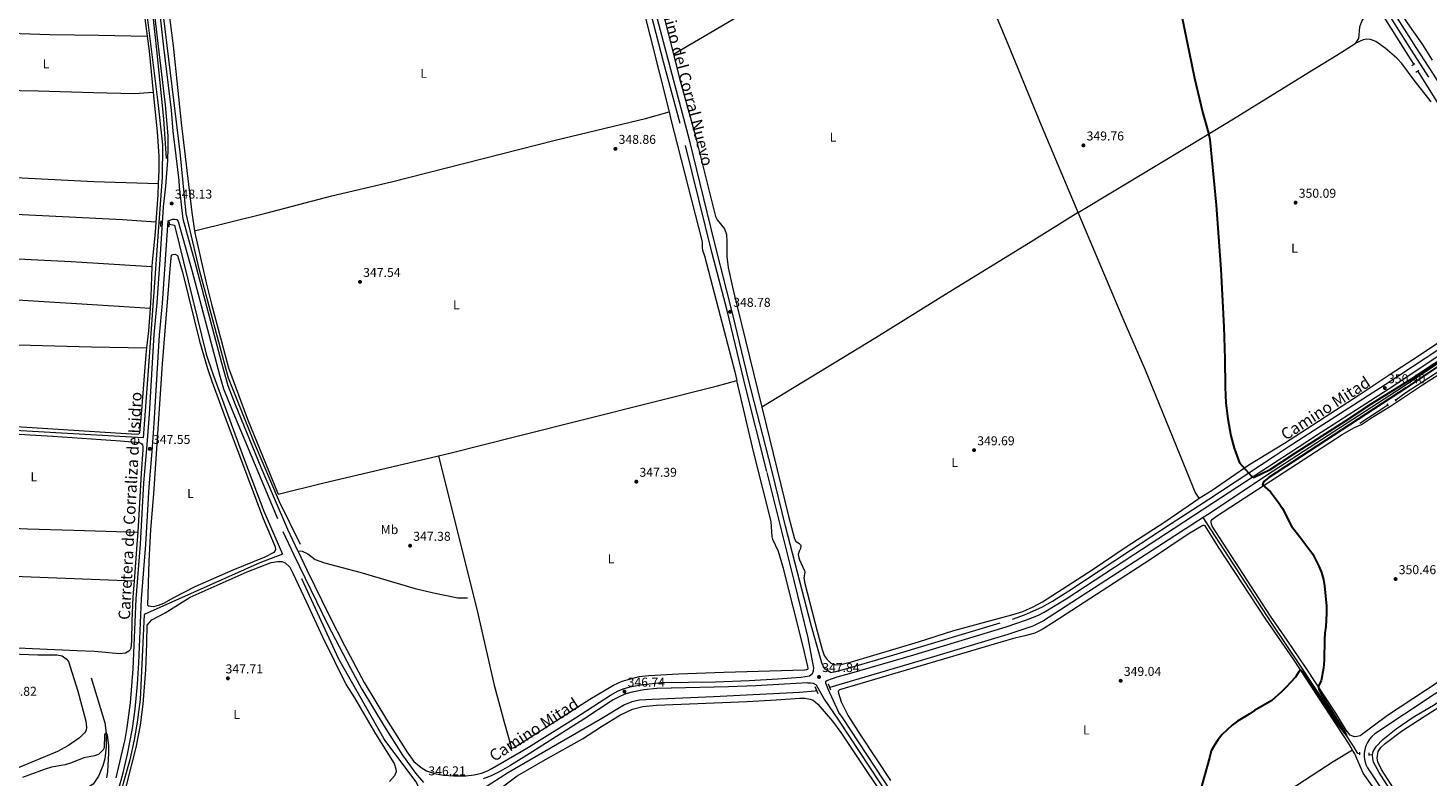
# Model space of a CAD drawing. Units: metres. Extents: x 614918 to 621860, y 4687738 to 4692480.
# Drawn here: x 619376 to 620467, y 4688679 to 4689263 of the extents above; entities that cross this region are included whole.
import ezdxf
from ezdxf.enums import TextEntityAlignment as Align

# ---------------------------------------------------------------- set-up
doc = ezdxf.new("R2010")
doc.units = ezdxf.units.M
doc.header["$MEASUREMENT"] = 0
doc.linetypes.add('DGN Style 2', pattern=[86.5739, 51.94434, -34.62956])
doc.linetypes.add('DGN Style 3', pattern=[121.20345999999999, 86.5739, -34.62956])
for name, color, linetype, lineweight in [('Nivel 11', 7, 'Continuous', 0), ('Nivel 13', 7, 'Continuous', 0), ('Nivel 21', 7, 'Continuous', 0), ('Nivel 36', 7, 'Continuous', 0), ('Nivel 37', 7, 'Continuous', 0), ('Nivel 4', 7, 'Continuous', 0), ('Nivel 41', 7, 'Continuous', 0), ('Nivel 44', 7, 'Continuous', 0), ('Nivel 5', 7, 'Continuous', 0), ('Nivel 7', 7, 'Continuous', 0)]:
    doc.layers.add(name, color=color, linetype=linetype, lineweight=lineweight)
doc.styles.add('Style-Arial', font='txt')
doc.styles.add('Style-Arial Narrow', font='txt')
doc.styles.add('Style-Helvetica-Narrow-Oblique', font='txt')

# ---------------------------------------------------------------- blocks, each defined once
blk = doc.blocks.new('5PATER')
at = {"layer": 'Nivel 7', "linetype": 'Continuous', "lineweight": 0}
h = blk.add_hatch(color=51, dxfattribs=at)
edge = h.paths.add_edge_path()
edge.add_ellipse((0.01462653279304504, -0.02521795034408569), major_axis=(-10.95721237942168, -11.10700355961716), ratio=0.9994222409660317, start_angle=0, end_angle=360)

msp = doc.modelspace()

# ---------------------------------------------------------------- linework, layer by layer
at = {"layer": 'Nivel 11', "color": 142, "linetype": 'DGN Style 3', "lineweight": 13}
msp.add_polyline3d([(619425.3399999999, 4688756.300000001, 345.49), (619435.8399999999, 4688721.440000001, 345.33), (619437.0300000012, 4688713.219999999, 345), (619437.0300000012, 4688702.530000001, 344.84), (619435.9699999988, 4688693.23, 344.51), (619434.3599999994, 4688687.91, 344.34), (619431.0300000012, 4688679.739999998, 344.34), (619426.6799999997, 4688673.620000001, 344.51), (619413.5799999982, 4688665.059999999, 344.51), (619380.2300000004, 4688650.379999999, 344.02), (619351.9800000004, 4688632.039999999, 344.02), (619329.75, 4688613, 344.02), (619303.2300000004, 4688591.280000001, 343.36), (619285.4499999993, 4688573.969999999, 343.03), (619270.1799999997, 4688551.460000001, 341.88)], dxfattribs=at)
at = {"layer": 'Nivel 13', "color": 4, "linetype": 'Continuous', "lineweight": 0, "extrusion": (-0.1259309883978974, -0.07851145759427534, 0.9889273669929207), "elevation": -445946.1405574129, "flags": 128}
msp.add_lwpolyline([(-3651156.763839297, 2974111.538825829), (-3650990.697643187, 2974112.077908128), (-3650982.154054947, 2974112.077908128)], dxfattribs=at)
at = {"layer": 'Nivel 13', "color": 4, "linetype": 'Continuous', "lineweight": 0, "extrusion": (-0.004254873042867245, -0.005459711676404983, 0.9999760435149432), "elevation": -27889.00018146082, "flags": 128}
msp.add_lwpolyline([(619479.6842515394, 4689078.631706242), (619477.8049493469, 4689109.402164854), (619472.1761491448, 4689163.062969986), (619468.4269489758, 4689199.133502237)], dxfattribs=at)
at = {"layer": 'Nivel 13', "color": 4, "linetype": 'Continuous', "lineweight": 0, "extrusion": (-0.0004254129163761561, 0.0006810647568863623, 0.9999996775872719), "elevation": 3280.647501319968, "flags": 128}
msp.add_lwpolyline([(620458.66314606, 4689227.993214063), (620557.6232009158, 4689069.563177321)], dxfattribs=at)
at = {"layer": 'Nivel 13', "color": 4, "linetype": 'Continuous', "lineweight": 0, "elevation": 347.93, "flags": 128}
msp.add_lwpolyline([(619477.9299999997, 4689111.129999999), (619479.4800000004, 4689110.859999999)], dxfattribs=at)
at = {"layer": 'Nivel 13', "color": 4, "linetype": 'Continuous', "lineweight": 0, "extrusion": (-0.05789856240912852, 0.08191727218958442, 0.9949559372092686), "elevation": 348533.2404594086, "flags": 128}
msp.add_lwpolyline([(-3213190.589355417, -3453447.607070716), (-3213186.982623685, -3453447.512712589), (-3213112.672719277, -3453450.79708834), (-3213046.599921666, -3453452.738165241), (-3212931.192435246, -3453457.206063073), (-3212870.76768823, -3453459.009179309), (-3212866.815582842, -3453459.1708846)], dxfattribs=at)
at = {"layer": 'Nivel 13', "color": 4, "linetype": 'Continuous', "lineweight": 0, "extrusion": (0.002585999789631552, -0.0062404575343032, 0.9999771843871492), "elevation": -27306.66409363792, "flags": 128}
msp.add_lwpolyline([(620557.8088220768, 4688970.056844089), (620531.908986263, 4688954.516541492), (620446.439634107, 4688899.235364906), (620438.6496601552, 4688893.435352128)], dxfattribs=at)
at = {"layer": 'Nivel 13', "color": 4, "linetype": 'Continuous', "lineweight": 0, "extrusion": (0.06935811106835521, -0.1140555604235176, 0.9910503425989556), "elevation": -491423.6464948741, "flags": 128}
msp.add_lwpolyline([(2966410.494995296, 3651065.541803615), (2966408.762829021, 3651065.541803615), (2966384.482365515, 3651064.792676229)], dxfattribs=at)
at = {"layer": 'Nivel 13', "color": 4, "linetype": 'Continuous', "lineweight": 0, "extrusion": (0.00730495501807688, -0.0005908419499915123, 0.9999731439083622), "elevation": 2112.197620205799, "flags": 128}
msp.add_lwpolyline([(620401.6369948611, 4688698.666373808), (620404.3570683859, 4688698.446373772)], dxfattribs=at)
at = {"layer": 'Nivel 13', "color": 4, "linetype": 'Continuous', "lineweight": 0}
for points in [[(619588.25, 4688860.140000001, 347.49), (619571.9299999997, 4688893.350000001, 347.47), (619552.4100000001, 4688939.129999999, 347.5), (619532.1499999985, 4688989.780000001, 347.56), (619509.6400000006, 4689073.84, 347.9), (619499.129999999, 4689118.120000001, 348.08), (619494.629999999, 4689165.780000001, 348.32), (619476.9899999984, 4689311, 348.92), (619469.8599999994, 4689374.41, 348.9), (619452.2300000004, 4689533.890000001, 348.95), (619445.1000000015, 4689592.43, 348.84), (619437.9699999988, 4689667.100000001, 348.68), (619437.2199999988, 4689688.489999998, 348.63), (619437.6000000015, 4689757.91, 348.72), (619438.3500000015, 4689812.699999999, 349), (619439.8500000015, 4689894.879999999, 349.34), (619444.7300000004, 4690000.32, 349.31)], [(619467.9499999993, 4689279.199999999, 348.42), (619477.1099999994, 4689204.640000001, 348.42), (619480.7899999991, 4689171.440000001, 348.16), (619480.4299999997, 4689146.289999999, 348.03), (619477.9299999997, 4689111.129999999, 347.93)], [(619477.9299999997, 4689111.129999999, 347.93), (619469.7300000004, 4688995.699999999, 347.63), (619465.629999999, 4688943.260000002, 347.37), (619329.4299999997, 4688951.219999999, 347.37), (619260.0799999982, 4688858.82, 347.24), (619203.7199999988, 4688783.68, 346.32)], [(619486.0899999999, 4689109.719999999, 347.93), (619490.0700000003, 4689109.039999999, 347.93), (619514.8000000007, 4689008.539999999, 347.6), (619520.129999999, 4688993.120000001, 347.6), (619544.7800000012, 4688925.98, 347.44), (619559.7899999991, 4688886.129999999, 347.6), (619574.3200000003, 4688852.609999999, 346.94)], [(620291.4899999984, 4688881.23, 348.63), (620167.0199999996, 4688800.710000001, 347.83), (620158.75, 4688796.489999998, 347.83), (620139.2399999984, 4688790.219999999, 347.83), (620073.5899999999, 4688770.379999999, 347.67), (620000.5899999999, 4688748.760000002, 346.69)], [(620413.5799999982, 4688697.190000001, 350.38), (620412.0899999999, 4688697.309999999, 350.39), (620408.620000001, 4688703.149999999, 350.12), (620386.4600000009, 4688736.760000002, 349.64), (620367.870000001, 4688765.010000002, 349.54), (620344.4100000001, 4688799.780000001, 349.33), (620291.4899999984, 4688881.23, 348.63)], [(620423.4699999988, 4688696.379999999, 350.32), (620423.9600000009, 4688698.899999999, 350.29), (620426.2600000016, 4688702.800000001, 350.29), (620431.4200000018, 4688708.25, 350.29), (620441.7800000012, 4688716.620000001, 350.29), (620455.1400000006, 4688725.68, 350.29), (620472.120000001, 4688735.879999999, 350.29), (620508.0899999999, 4688760.920000002, 350.22), (620532.2100000009, 4688776.539999999, 350.22), (620584.5199999996, 4688811.93, 350.22), (620612.6799999997, 4688829.710000001, 350.22), (620679.0199999996, 4688875.07, 350.22)], [(620657.1799999997, 4688866.550000001, 351.47), (620425.1700000018, 4688712.670000002, 352.26), (620422.9200000018, 4688710.760000002, 352.25), (620420.9699999988, 4688708.539999999, 352.25), (620419.370000001, 4688706.059999999, 352.25), (620418.1400000006, 4688703.379999999, 352.25), (620417.3200000003, 4688700.539999999, 352.25), (620416.9200000018, 4688697.620000001, 352.26), (620416.9400000013, 4688694.670000002, 352.26), (620417.3999999985, 4688691.75, 352.27), (620418.2699999996, 4688688.93, 352.27), (620419.5500000007, 4688686.27, 352.28), (620556.5599999987, 4688479.370000001, 353.08)], [(619574.3200000003, 4688852.609999999, 346.94), (619556.5399999991, 4688845.989999998, 346.78), (619466.5300000012, 4688805.690000001, 346.29), (619463.3999999985, 4688739.5, 346.29), (619461.2100000009, 4688721.879999999, 346.29), (619458.75, 4688708.07, 346.29), (619455.370000001, 4688692.43, 346.29), (619450.5500000007, 4688675.129999999, 345.8), (619439.5100000016, 4688632.030000001, 345.47), (619430.0899999999, 4688588.830000002, 344.32), (619425.3599999994, 4688564.080000002, 342.78)], [(619589.0899999999, 4688833.780000001, 347.53), (619617.9899999984, 4688771.260000002, 346.86), (619654, 4688707.48, 345.55), (619678.7600000016, 4688674.460000001, 345.22), (619682.629999999, 4688665.41, 345)], [(619990.379999999, 4688746.350000001, 346.69), (619989.1099999994, 4688746.050000001, 346.69), (619976.9400000013, 4688745.059999999, 346.52), (619909.9899999984, 4688741.510000002, 346.2), (619862.3299999982, 4688739.550000001, 346.03), (619852.4200000018, 4688738.859999999, 346.03), (619846.370000001, 4688737.77, 345.87), (619840.6600000001, 4688735.300000001, 345.87), (619821.7399999984, 4688723.780000001, 345.7), (619750.3599999994, 4688682.739999998, 344.89), (619724.3900000006, 4688666.059999999, 344.89)], [(620530.6900000013, 4688526.800000001, 351.51), (620528.5100000016, 4688528.960000001, 351.51), (620479.870000001, 4688604.300000001, 351.27), (620439.8999999985, 4688664.68, 350.75), (620428.5100000016, 4688682.66, 350.58), (620424.25, 4688690.789999999, 350.55), (620423.5599999987, 4688693.239999998, 350.55), (620423.4699999988, 4688696.379999999, 350.32)]]:
    msp.add_polyline3d(points, dxfattribs=at)
at = {"layer": 'Nivel 21', "color": 1, "linetype": 'DGN Style 2', "lineweight": 0, "flags": 128}
for points, elevation in [([(620456.3099999987, 4689234.59), (620454.129999999, 4689233.210000001)], 351.28), ([(619479.629999999, 4689112.379999999), (619479.1999999993, 4689107.969999999)], 348.19), ([(620435.7600000016, 4688968.199999999), (620434.7199999988, 4688969.68)], 350.19), ([(619991.4699999988, 4688743.800000001), (619989.1099999994, 4688749.300000001)], 347.97), ([(619999.4899999984, 4688751.82), (620001.25, 4688746.91)], 347.97), ([(620420.7399999984, 4688695.899999999), (620420.7600000016, 4688697.830000002)], 351.56)]:
    msp.add_lwpolyline(points, dxfattribs=dict(at, elevation=elevation))
at = {"layer": 'Nivel 21', "color": 1, "linetype": 'DGN Style 2', "lineweight": 0, "extrusion": (-0.01913076854795596, -0.01124856348098698, 0.999753711428159), "elevation": -64265.70986601253, "flags": 128}
msp.add_lwpolyline([(-3727768.289386375, 2910917.812285289), (-3727768.289386375, 2910920.515875496)], dxfattribs=at)
at = {"layer": 'Nivel 21', "color": 1, "linetype": 'DGN Style 2', "lineweight": 0, "extrusion": (0.003130331538591624, 0.03942261281413827, 0.9992177233332908), "elevation": 187144.1471656457, "flags": 128}
msp.add_lwpolyline([(-246374.3494297341, -4719721.364543512), (-246374.3494297341, -4719725.410393234)], dxfattribs=at)
at = {"layer": 'Nivel 21', "color": 1, "linetype": 'DGN Style 2', "lineweight": 0, "extrusion": (0.0150084733065727, -0.02049544204230896, 0.9996772892211248), "elevation": -86440.55938833249, "flags": 128}
msp.add_lwpolyline([(3270882.267507501, 3415444.928763648), (3270882.267507501, 3415446.503374713)], dxfattribs=at)
at = {"layer": 'Nivel 21', "color": 1, "linetype": 'DGN Style 2', "lineweight": 0, "extrusion": (0.0009170106420115169, 0.03026135118638006, 0.9995415997925534), "elevation": 142806.6088027479, "flags": 128}
msp.add_lwpolyline([(-478112.3765255325, -4703169.202043597), (-478112.3765255325, -4703171.514163833)], dxfattribs=at)
at = {"layer": 'Nivel 21', "color": 7, "linetype": 'Continuous', "lineweight": 0}
for points in [[(620338.9200000018, 4689437.239999998, 350.92), (620349.9699999988, 4689419.050000001, 350.94), (620361.8500000015, 4689399.52, 350.96), (620368.9899999984, 4689387.710000001, 351.27), (620382.5500000007, 4689366.710000001, 351.04), (620393.7600000016, 4689348.580000002, 350.84), (620426.3099999987, 4689296.27, 351.06), (620457.0199999996, 4689247.5, 351.37), (620470.6799999997, 4689226.559999999, 351.34), (620500.1000000015, 4689179.91, 351.09), (620521.6600000001, 4689146.489999998, 351.13), (620544.3099999987, 4689109.98, 351.04), (620558.9899999984, 4689087.600000001, 351.45), (620562.0599999987, 4689083.710000001, 351.46), (620563.1999999993, 4689082.580000002, 351.45), (620565.7600000016, 4689081.32, 351.43)], [(619586.3000000007, 4688855.300000001, 347.48), (619578.4299999997, 4688871.98, 347.38), (619557.7899999991, 4688920.289999999, 347.52), (619537.7300000004, 4688968.969999999, 347.64), (619532, 4688983.800000001, 347.64), (619527.0100000016, 4689001.460000001, 347.67), (619506.2199999988, 4689079.82, 348.19), (619496.870000001, 4689113.550000001, 348.16), (619494.129999999, 4689138.73, 348.21), (619493.7100000009, 4689143.710000001, 348.48), (619489.0599999987, 4689182.18, 348.48), (619487.7199999988, 4689198.600000001, 348.6), (619481.8599999994, 4689247.77, 348.86), (619473.0599999987, 4689327.73, 348.99)], [(620001.2600000016, 4688760.539999999, 348.06), (619997.0799999982, 4688763.100000001, 348.1), (619995.4499999993, 4688765.34, 348.1), (619994.3500000015, 4688768.170000002, 348.26), (619986.2399999984, 4688797.5, 348.57), (619966.2399999984, 4688874.489999998, 348.75), (619955.4100000001, 4688918.09, 348.78), (619937.0899999999, 4688989.82, 348.78), (619925.4600000009, 4689038.449999999, 348.78), (619910.4800000004, 4689096.789999999, 349.13), (619891.4800000004, 4689174.5, 349.23), (619866.4600000009, 4689269.52, 349.56)], [(619437.9899999984, 4688638.030000001, 345.88), (619450.1799999997, 4688682.300000001, 346.03), (619453.5, 4688696.920000002, 346.22), (619457.5300000012, 4688717.02, 346.5), (619459.6400000006, 4688731.870000001, 346.6), (619461.4200000018, 4688751.379999999, 346.8), (619462.4200000018, 4688768.059999999, 346.88), (619464.4100000001, 4688817.780000001, 346.89), (619467.7899999991, 4688860.300000001, 346.91), (619470.370000001, 4688905.219999999, 347.39), (619472.7699999996, 4688932.75, 347.54), (619474.2800000012, 4688954.420000002, 347.43), (619478.5500000007, 4689023.379999999, 347.82), (619480.7800000012, 4689048.260000002, 348.07), (619485.1400000006, 4689112.449999999, 348.3)], [(620049, 4688667.100000001, 348.5), (620010.4100000001, 4688725.5, 348.15), (620007.6900000013, 4688729.489999998, 348.15), (619999.2899999991, 4688747.609999999, 348.06), (619997.4400000013, 4688752.260000002, 348.06), (619997.4299999997, 4688752.899999999, 348.06), (619997.6400000006, 4688753.760000002, 348.06), (619998.2199999988, 4688754.41, 348.06), (620002.6400000006, 4688755.780000001, 348.06), (620006.3000000007, 4688757.18, 348.06), (620015.9600000009, 4688759.760000002, 348.29), (620066.1700000018, 4688774.32, 348.61), (620137.9499999993, 4688796.030000001, 349), (620153.9200000018, 4688801.489999998, 349.16), (620163.1799999997, 4688805.280000001, 349.08), (620167.6799999997, 4688807.460000001, 349.04), (620184.879999999, 4688817.809999999, 349.1), (620237.370000001, 4688852.32, 349.55), (620268.8200000003, 4688873.010000002, 349.37), (620298.1799999997, 4688892.050000001, 349.82), (620349.7899999991, 4688925.960000001, 350.11), (620357.8299999982, 4688931.199999999, 350.1), (620379.7899999991, 4688945.489999998, 350.08), (620435.6700000018, 4688981.239999998, 350.4), (620477.4600000009, 4689008.91, 350.42)], [(619586.3000000007, 4688855.300000001, 347.48), (619593.3200000003, 4688840.43, 347.57), (619610.870000001, 4688804.489999998, 347.65), (619622.5500000007, 4688781.620000001, 347.55), (619638, 4688752.629999999, 347.28), (619655.2600000016, 4688723.800000001, 347.23), (619671.2899999991, 4688698.43, 346.72), (619676.5899999999, 4688691.080000002, 346.46)], [(619983.5300000012, 4688752.580000002, 347.82), (619965.3900000006, 4688751.530000001, 347.35), (619943.0500000007, 4688750.210000001, 347.25), (619921.7699999996, 4688749.350000001, 347.22), (619865.8000000007, 4688748.09, 346.82), (619855.8500000015, 4688747.010000002, 346.75), (619846.6099999994, 4688745.25, 346.75), (619841.8099999987, 4688743.84, 346.74), (619837.5899999999, 4688742.190000001, 346.58), (619832, 4688739.16, 346.58), (619809.0799999982, 4688724.260000002, 346.52), (619766.4200000018, 4688697.27, 345.94), (619760.1999999993, 4688693.350000001, 346.02), (619751.4800000004, 4688687.859999999, 346.14), (619744.0599999987, 4688683.600000001, 346.24), (619736.8999999985, 4688680.02, 346.27), (619730.7300000004, 4688677.640000001, 346.27)]]:
    msp.add_polyline3d(points, dxfattribs=at)
at = {"layer": 'Nivel 21', "color": 7, "linetype": 'DGN Style 3', "lineweight": 0}
for points in [[(620467.3200000003, 4689224.399999999, 351.34), (620453.6499999985, 4689245.34, 351.37), (620422.9200000018, 4689294.149999999, 351.06), (620390.3599999994, 4689346.469999999, 350.84), (620379.1700000018, 4689364.580000002, 351.04), (620365.6000000015, 4689385.59, 351.27), (620361.3299999982, 4689392.640000001, 350.97)], [(619444.8500000015, 4688678.489999998, 345.97), (619451.629999999, 4688708.449999999, 346.37), (619453.3999999985, 4688717.690000001, 346.5), (619455.9600000009, 4688736.870000001, 346.63), (619457.9899999984, 4688763.309999999, 346.88), (619460.2199999988, 4688818.030000001, 346.89), (619463.6099999994, 4688860.580000002, 346.91), (619466.379999999, 4688908.149999999, 347.42), (619468.7199999988, 4688934.800000001, 347.55), (619470.5700000003, 4688961.84, 347.41), (619474.370000001, 4689023.699999999, 347.82), (619476.6000000015, 4689048.600000001, 348.07), (619478.879999999, 4689082.109999999, 348.19), (619481.6499999985, 4689122.949999999, 348.33), (619483.5199999996, 4689139.469999999, 348.19), (619484.9699999988, 4689159.449999999, 348.2), (619485.2699999996, 4689169.43, 348.28), (619485.1600000001, 4689178.460000001, 348.45), (619483.0500000007, 4689202.66, 348.63), (619477.3200000003, 4689250.580000002, 348.87), (619473.9200000018, 4689281.57, 348.92)], [(619676.5899999999, 4688691.080000002, 346.46), (619682.2399999984, 4688686.460000001, 346.32), (619686.5100000016, 4688683.879999999, 346.21), (619692.8099999987, 4688681.73, 346.19), (619699.6900000013, 4688680.449999999, 346.19), (619707.8099999987, 4688679.940000001, 346.24), (619717.1600000001, 4688680.050000001, 346.46), (619723.7300000004, 4688680.760000002, 346.33), (619729.3000000007, 4688682.190000001, 346.19), (619733.9899999984, 4688683.98, 346.1), (619737.4699999988, 4688685.690000001, 346.06), (619760.1099999994, 4688698.899999999, 345.96), (619766.0399999991, 4688702.359999999, 345.93), (619802.5399999991, 4688725.219999999, 346.48), (619829.8000000007, 4688742.879999999, 346.58), (619835.7800000012, 4688746.120000001, 346.58), (619840.4299999997, 4688747.93, 346.74), (619846.1499999985, 4688749.580000002, 346.75), (619855.2600000016, 4688751.289999999, 346.75), (619869.6099999994, 4688752.609999999, 346.85), (619911.6700000018, 4688753.34, 347.17), (619937.8599999994, 4688754.280000001, 347.24), (619960.1099999994, 4688755.510000002, 347.28), (619978.0599999987, 4688756.899999999, 347.73), (619984.9299999997, 4688757.93, 347.84), (619987.0700000003, 4688759.629999999, 348.12), (619987.9600000009, 4688761.73, 348.12), (619988.0899999999, 4688764.149999999, 348.12), (619987.5100000016, 4688768.109999999, 348.29), (619983.6600000001, 4688787.489999998, 348.45), (619972.8599999994, 4688832.260000002, 348.82), (619951.7100000009, 4688917.149999999, 348.78), (619934.6099999994, 4688984.039999999, 348.78), (619920.5599999987, 4689042.379999999, 348.78), (619909.0399999991, 4689086.879999999, 349.1), (619884.1000000015, 4689188.09, 349.27), (619871.370000001, 4689235.260000002, 349.43), (619861.5500000007, 4689273.460000001, 349.58)], [(619485.1400000006, 4689112.449999999, 348.3), (619488.7899999991, 4689113.530000001, 348.16), (619490.2399999984, 4689113.580000002, 348.03), (619491.9600000009, 4689113.370000001, 348.03), (619493.0399999991, 4689111.920000002, 348.16), (619503.8099999987, 4689072.870000001, 348.16), (619525.1900000013, 4688992.27, 347.65), (619528.3900000006, 4688981.59, 347.64), (619536.8200000003, 4688960.34, 347.64), (619574.6499999985, 4688870.300000001, 347.38), (619583.1099999994, 4688852.18, 347.51), (619609.7199999988, 4688797.550000001, 347.64), (619627.2300000004, 4688763.879999999, 347.43), (619636.1900000013, 4688747.440000001, 347.25), (619653.4899999984, 4688718.800000001, 347.21), (619667.870000001, 4688696.109999999, 346.72), (619677.9499999993, 4688682.140000001, 346.23), (619684.1099999994, 4688674.84, 346.33)], [(620001.2600000016, 4688760.539999999, 348.06), (620005.3099999987, 4688761.379999999, 348.06), (620014.9699999988, 4688763.960000001, 348.29), (620050.5500000007, 4688774.239999998, 348.53), (620142.9299999997, 4688802.100000001, 349.04), (620152.3299999982, 4688805.5, 349.16), (620165.8900000006, 4688811.41, 349.04), (620174.1499999985, 4688816.210000001, 349.04), (620186.8399999999, 4688824.210000001, 349.13), (620235, 4688855.93, 349.55), (620266.4600000009, 4688876.620000001, 349.37), (620295.8200000003, 4688895.66, 349.82), (620347.4600000009, 4688929.539999999, 350.11), (620357.75, 4688936.239999998, 350.1), (620377.4699999988, 4688949.080000002, 350.08), (620433.3399999999, 4688984.82, 350.4), (620475.129999999, 4689012.489999998, 350.42)], [(619586.3000000007, 4688855.300000001, 347.48), (619589.5300000012, 4688854.920000002, 347.32), (619593.9299999997, 4688852.989999998, 346.99), (619599.7399999984, 4688848.649999999, 346.83), (619606.9899999984, 4688845.859999999, 346.83), (619634.5599999987, 4688838.620000001, 346.99), (619677.7100000009, 4688825.969999999, 347.48), (619691.8900000006, 4688822.600000001, 347.48), (619710.9699999988, 4688818.739999998, 347.65), (619718.4299999997, 4688818.690000001, 347.65)], [(619983.5300000012, 4688752.580000002, 347.82), (619985.8500000015, 4688752.580000002, 347.82), (619987.7399999984, 4688752.199999999, 347.82), (619989.9200000018, 4688750.830000002, 348.15), (619996.1499999985, 4688739.850000001, 348.15), (620007.370000001, 4688723.449999999, 348.15), (620047.1600000001, 4688663.260000002, 348.51), (620094.4299999997, 4688593.800000001, 348.92), (620145.2899999991, 4688517.420000002, 349.41), (620205.9299999997, 4688427.830000002, 350.15), (620245.25, 4688368.399999999, 350.44), (620277.2399999984, 4688321.219999999, 350.14), (620340.1600000001, 4688227.960000001, 352.96), (620369.870000001, 4688183.600000001, 353.33), (620398.7699999996, 4688140.460000001, 353.69), (620436.5500000007, 4688084.830000002, 354.59), (620453.8900000006, 4688058.27, 354.77), (620455.3999999985, 4688055.600000001, 354.8), (620457.2699999996, 4688051.170000002, 354.84), (620459.2600000016, 4688044.93, 354.84), (620461.0100000016, 4688037.77, 354.92), (620479.5599999987, 4687954.390000001, 356.12)]]:
    msp.add_polyline3d(points, dxfattribs=at)
at = {"layer": 'Nivel 36', "color": 92, "linetype": 'Continuous', "lineweight": 0, "extrusion": (0.02672000539077028, -0.04595467932213378, 0.9985861048303832), "elevation": -198580.4872475699, "flags": 128}
msp.add_lwpolyline([(2892930.741906121, 3736945.308443451), (2892993.449437566, 3736945.308443451), (2893101.200899702, 3736947.879720001), (2893177.106327489, 3736950.38762489)], dxfattribs=at)
at = {"layer": 'Nivel 36', "color": 92, "linetype": 'Continuous', "lineweight": 0, "extrusion": (-0.2601454282909049, -0.03461162350651524, 0.9649489062419755), "elevation": -323118.8293810221, "flags": 128}
msp.add_lwpolyline([(-4566596.861768784, 1189391.35113107), (-4566585.10910951, 1189391.35113107), (-4566552.928945754, 1189390.322315931)], dxfattribs=at)
at = {"layer": 'Nivel 36', "color": 92, "linetype": 'Continuous', "lineweight": 0, "flags": 128}
for points, elevation in [([(619477.5700000003, 4689141.510000002), (619477.1700000018, 4689132.489999998), (619475.620000001, 4689111.440000001)], 347.45), ([(619471.1000000015, 4689044.030000001), (619469.8299999982, 4689026.760000002), (619468.3599999994, 4689013.390000001)], 347.58)]:
    msp.add_lwpolyline(points, dxfattribs=dict(at, elevation=elevation))
at = {"layer": 'Nivel 36', "color": 92, "linetype": 'Continuous', "lineweight": 0, "extrusion": (-0.1096500218865992, 0.008096520603440871, 0.9939372812478595), "elevation": -29614.60535356298, "flags": 128}
msp.add_lwpolyline([(-4721963.271237481, 270877.0025447197), (-4721939.890985906, 270878.0030127838), (-4721930.385177158, 270878.0030127801)], dxfattribs=at)
at = {"layer": 'Nivel 36', "color": 92, "linetype": 'Continuous', "lineweight": 0, "extrusion": (-0.01259901235292881, -0.2022621714057629, 0.9792503657931187), "elevation": -955880.5936709349, "flags": 128}
msp.add_lwpolyline([(326754.8815735951, 4620649.525470983), (326730.7524462119, 4620649.72159468), (326647.2734135911, 4620649.525470983), (326432.1997165866, 4620645.380478982)], dxfattribs=at)
at = {"layer": 'Nivel 36', "color": 92, "linetype": 'Continuous', "lineweight": 0, "extrusion": (-0.00160428609552925, 0.0001433038048708578, 0.9999987028642303), "elevation": 25.72874252889892, "flags": 128}
msp.add_lwpolyline([(619468.120443888, 4689013.434459746), (619467.5604446083, 4689008.374459673), (619464.2604488544, 4688964.804459359), (619462.660450913, 4688947.234459173), (619462.1204516105, 4688946.264459059), (619460.3504538871, 4688945.994458657), (619325.7202741913, 4688954.464459144)], dxfattribs=at)
at = {"layer": 'Nivel 36', "color": 92, "linetype": 'Continuous', "lineweight": 0, "extrusion": (-0.1501083669501622, 0.004853579917968487, 0.9886576358545638), "elevation": -69885.43399260483, "flags": 128}
msp.add_lwpolyline([(-4706439.92355524, 462356.2891653366), (-4706430.119925007, 462356.0228303671), (-4706401.654636595, 462354.7577392794)], dxfattribs=at)
at = {"layer": 'Nivel 36', "color": 92, "linetype": 'Continuous', "lineweight": 0, "extrusion": (0.0043335147654775, 0.1130814196223396, 0.9935762744681326), "elevation": 533248.776380204, "flags": 128}
msp.add_lwpolyline([(-439450.4069849104, -4678824.800411358), (-439309.6537448056, -4678824.800411358), (-439240.2993392311, -4678825.418980315)], dxfattribs=at)
at = {"layer": 'Nivel 36', "color": 92, "linetype": 'Continuous', "lineweight": 0}
for points in [[(619791.5100000016, 4689588.440000001, 349.51), (619801.4800000004, 4689550.140000001, 349.56), (619811.4699999988, 4689513.830000002, 349.56), (619820.0199999996, 4689476.59, 349.56), (619827.4200000018, 4689446.149999999, 349.73), (619833.8599999994, 4689425.359999999, 349.56), (619834.7899999991, 4689423.710000001, 349.73), (619836.3099999987, 4689422.280000001, 349.73), (619838.2100000009, 4689419.670000002, 349.56), (619838.8200000003, 4689418.059999999, 349.56), (619838.9600000009, 4689414.580000002, 349.4), (619838.1999999993, 4689410.600000001, 349.4), (619839.2300000004, 4689400.050000001, 349.4), (619861.0500000007, 4689314.09, 349.56), (619871.5500000007, 4689270.710000001, 349.56), (619878.8000000007, 4689242.25, 349.46)], [(620288.0300000012, 4689492.120000001, 350.26), (620311.370000001, 4689457.539999999, 350.26), (620330.379999999, 4689424.699999999, 350.26), (620336.2399999984, 4689416.830000002, 350.53), (620341.6700000018, 4689409.100000001, 350.53), (620346.5300000012, 4689400.5, 350.49), (620351.3099999987, 4689390.239999998, 350.49), (620353.6799999997, 4689382.989999998, 350.49), (620355.9100000001, 4689377.879999999, 350.49), (620358.8000000007, 4689374.82, 350.49), (620363.629999999, 4689371.469999999, 350.49), (620368.870000001, 4689365.5, 350.56), (620404.629999999, 4689306.93, 350.53), (620412.9800000004, 4689294.850000001, 350.53), (620416.8500000015, 4689287.84, 350.53), (620418.7699999996, 4689281.710000001, 350.53), (620418.75, 4689276.620000001, 350.49), (620417.4299999997, 4689272.149999999, 350.49), (620415.0899999999, 4689268.25, 350.49), (620413.3500000015, 4689263.34, 350.49), (620412.5799999982, 4689254.489999998, 350.46), (620409.870000001, 4689250.370000001, 350.46)], [(619823.3500000015, 4689406.510000002, 349.17), (619835.5300000012, 4689358.989999998, 349.08), (619847.1000000015, 4689309.879999999, 349.08), (619846.8900000006, 4689304.140000001, 349.08), (619847.4699999988, 4689300.280000001, 349.08), (619849.6000000015, 4689296.07, 349.08), (619852.8599999994, 4689286.989999998, 349.08), (619875.4499999993, 4689197.170000002, 349.08)], [(620194.120000001, 4689118.859999999, 349.64), (620165.5199999996, 4689186.57, 349.56), (620139.370000001, 4689250.440000001, 349.56), (620089.2300000004, 4689370.469999999, 349.73)], [(619478.6700000018, 4689320.52, 348.56), (619480.8599999994, 4689304.390000001, 348.35), (619485.3900000006, 4689277, 348.35), (619489.1700000018, 4689248.739999998, 348.35), (619495.3299999982, 4689188.789999999, 348.52), (619503.6000000015, 4689118.84, 348.35), (619505.7899999991, 4689104.670000002, 348.35)], [(620470.1600000001, 4689237.600000001, 351.11), (620462.2300000004, 4689250.010000002, 351.04), (620450.75, 4689266.649999999, 351.04), (620440.0300000012, 4689282.969999999, 351.04), (620430.5100000016, 4689297.93, 351.14), (620425.7100000009, 4689306.050000001, 351.08)], [(619453.4400000013, 4689280.059999999, 348.5), (619461.5, 4689278.02, 348.37), (619464.0799999982, 4689276.25, 348.37), (619465.8500000015, 4689274.32, 348.24), (619466.9299999997, 4689270.080000002, 348.11), (619468.7800000012, 4689256.100000001, 348.11)], [(619315.5100000016, 4689260.210000001, 347.97), (619393.0899999999, 4689257.580000002, 347.97), (619431.129999999, 4689257.059999999, 347.45), (619468.7800000012, 4689256.100000001, 348.11)], [(620469.0899999999, 4689205.050000001, 350.66), (620455.8399999999, 4689221.870000001, 350.56), (620446.1400000006, 4689234.789999999, 350.56), (620442.2600000016, 4689239.120000001, 350.56), (620433.3399999999, 4689246.899999999, 350.53), (620425.9699999988, 4689252.030000001, 350.56), (620421.870000001, 4689253.52, 350.56), (620419.0799999982, 4689254, 350.49), (620416.1400000006, 4689253.370000001, 350.46), (620409.870000001, 4689250.370000001, 350.46)], [(619878.8000000007, 4689242.25, 349.46), (619883.3500000015, 4689224.379999999, 349.4), (619895.1799999997, 4689181.18, 349.4), (619911.6999999993, 4689115.649999999, 348.91), (619912.8000000007, 4689113.25, 349.07), (619918.7199999988, 4689106.23, 348.91), (619920.2699999996, 4689101.800000001, 348.91), (619920.5399999991, 4689096.109999999, 348.91), (619920.4499999993, 4689084.469999999, 348.74), (619921.3500000015, 4689076.010000002, 348.58), (619925.2300000004, 4689058.460000001, 348.74), (619947.6499999985, 4688967.149999999, 348.83)], [(620194.120000001, 4689118.859999999, 349.64), (620282.1099999994, 4689171.77, 349.8), (620315.2300000004, 4689191.710000001, 350.22), (620374.3200000003, 4689228.440000001, 350.39), (620395.7100000009, 4689241.289999999, 350.42), (620409.870000001, 4689250.370000001, 350.46)], [(619473.5899999999, 4689212.420000002, 347.84), (619459.0799999982, 4689211.379999999, 347.84), (619427.1099999994, 4689212.109999999, 347.97), (619383.9200000018, 4689213.379999999, 347.7), (619313.0300000012, 4689214.649999999, 347.7)], [(619473.5899999999, 4689212.420000002, 347.84), (619476.7100000009, 4689181.699999999, 347.58), (619477.9600000009, 4689162.690000001, 347.45), (619478.0199999996, 4689151.57, 347.45), (619477.5700000003, 4689141.510000002, 347.45)], [(619505.7899999991, 4689104.670000002, 348.35), (619561.4400000013, 4689118.350000001, 348.68), (619612.7899999991, 4689131.710000001, 348.68), (619659.1999999993, 4689142.809999999, 349.01), (619786.7199999988, 4689175.129999999, 348.68), (619857.0700000003, 4689192.129999999, 348.68), (619875.4499999993, 4689197.170000002, 349.08)], [(619875.4499999993, 4689197.170000002, 349.08), (619876.6600000001, 4689192.359999999, 349.08), (619901.1799999997, 4689095.98, 348.75), (619901.1700000018, 4689091.359999999, 348.75), (619901.4600000009, 4689089.43, 348.75), (619902.8999999985, 4689085.100000001, 348.75), (619915.3599999994, 4689038.420000002, 348.59), (619926.6000000015, 4688994.82, 348.59), (619928.2300000004, 4688987.879999999, 348.59)], [(619150.2699999996, 4689155.219999999, 346.91), (619233.379999999, 4689151.940000001, 347.04), (619330.4100000001, 4689147.82, 347.56), (619427.3299999982, 4689142.890000001, 347.56), (619477.5700000003, 4689141.510000002, 347.45)], [(619475.620000001, 4689111.440000001, 347.45), (619449.5599999987, 4689113.030000001, 347.45), (619319.379999999, 4689119.550000001, 347.58), (619233.7399999984, 4689122.989999998, 347.58), (619149.9299999997, 4689126.800000001, 346.74)], [(619475.620000001, 4689111.440000001, 347.45), (619475.0399999991, 4689103.640000001, 347.45), (619472.6400000006, 4689080.379999999, 347.45), (619472.5300000012, 4689076.899999999, 347.47)], [(620194.120000001, 4689118.859999999, 349.64), (620155.3299999982, 4689094.640000001, 349.31), (620092.8299999982, 4689056.32, 349.14), (620036.5100000016, 4689021.18, 348.98), (619947.6499999985, 4688967.149999999, 348.83)], [(620288.4699999988, 4688896.219999999, 349.4), (620285.1499999985, 4688901.010000002, 349.4), (620278.870000001, 4688917.190000001, 349.73), (620246.4899999984, 4688995.960000001, 349.56), (620229.1700000018, 4689035.890000001, 349.73), (620194.120000001, 4689118.859999999, 349.64)], [(619505.7899999991, 4689104.670000002, 348.35), (619506.0300000012, 4689103.100000001, 348.35), (619514.8099999987, 4689064.100000001, 347.86), (619519.0100000016, 4689047.559999999, 347.53), (619532.1600000001, 4688997.760000002, 347.7), (619547.0100000016, 4688957.800000001, 347.53), (619571.0100000016, 4688899.530000001, 347.37), (619605.5, 4688907.98, 347.37), (619695.8900000006, 4688929.210000001, 347.66)], [(619149.3500000015, 4689092.699999999, 346.74), (619174.6499999985, 4689092.23, 346.61), (619228.379999999, 4689089.899999999, 346.61), (619253.8999999985, 4689088.52, 346.88), (619296.3999999985, 4689086.140000001, 346.74), (619342.2800000012, 4689084.120000001, 346.88), (619409.7600000016, 4689080.620000001, 347.53), (619472.5300000012, 4689076.899999999, 347.47)], [(619489.5100000016, 4688818.640000001, 347.15), (619481.7199999988, 4688814.18, 346.99), (619477.4800000004, 4688812.670000002, 346.99), (619473.7699999996, 4688811.75, 346.99), (619471.6700000018, 4688811.91, 346.99), (619470.120000001, 4688812.289999999, 346.99), (619469.3299999982, 4688812.670000002, 347.13), (619470.4699999988, 4688847.370000001, 346.99), (619471.8500000015, 4688871.98, 347.65), (619474.1900000013, 4688899.699999999, 347.48), (619480.8399999999, 4689000.98, 347.65), (619486.9200000018, 4689078.129999999, 348.14), (619487.8200000003, 4689085.489999998, 347.97), (619488.7399999984, 4689086.25, 347.97), (619490.7800000012, 4689086.359999999, 347.97), (619492.5, 4689085.390000001, 347.97), (619496.370000001, 4689072.390000001, 347.97), (619509.6799999997, 4689018.57, 347.97), (619515.9299999997, 4688997.350000001, 347.97), (619519.5300000012, 4688986.66, 347.81), (619529.6499999985, 4688959.210000001, 347.81), (619559.1999999993, 4688880.52, 347.65), (619568.6700000018, 4688858.5, 346.99), (619568.8299999982, 4688856.199999999, 346.99), (619567.6000000015, 4688854.050000001, 346.99), (619560.5599999987, 4688850.440000001, 346.99), (619535.5300000012, 4688840.32, 346.99), (619506.1000000015, 4688827.359999999, 346.99), (619489.5100000016, 4688818.640000001, 347.15)], [(620288.4699999988, 4688896.219999999, 349.4), (620298.620000001, 4688902.649999999, 349.4), (620327.0199999996, 4688922.330000002, 350.01), (620354.7100000009, 4688939.25, 350.01), (620412.9800000004, 4688976.82, 350.22), (620437.0500000007, 4688992.93, 350.29), (620459.3200000003, 4689007.129999999, 350.32), (620502.1400000006, 4689036.030000001, 350.42)], [(619148.3500000015, 4689026.32, 346.99), (619251.129999999, 4689021.489999998, 346.99), (619304.2100000009, 4689018.359999999, 346.86), (619349.2300000004, 4689016.190000001, 346.86), (619425.5799999982, 4689014.199999999, 346.99), (619468.3599999994, 4689013.390000001, 347.58)], [(620338.9600000009, 4688906.559999999, 350.01), (620399.7800000012, 4688945.789999999, 350.22), (620409.2800000012, 4688951.300000001, 350.22), (620414.7600000016, 4688953.59, 350.25), (620423.4600000009, 4688959.370000001, 350.29), (620437.4100000001, 4688968.010000002, 350.49), (620462.2699999996, 4688984.510000002, 350.49), (620501.3000000007, 4689009.440000001, 350.42)], [(619695.8900000006, 4688929.210000001, 347.66), (619704.6000000015, 4688931.260000002, 347.69), (619756.0100000016, 4688944.399999999, 347.69), (619913.2199999988, 4688983.719999999, 348.35), (619928.2300000004, 4688987.879999999, 348.59)], [(619695.8900000006, 4688929.210000001, 347.66), (619726.1700000018, 4688807.489999998, 347.66), (619739.1999999993, 4688750.66, 346.02), (619746.9100000001, 4688721.82, 346.02), (619752.6700000018, 4688701.620000001, 345.7), (619753.2100000009, 4688701.559999999, 345.7), (619754.7600000016, 4688702.16, 345.7), (619770.4400000013, 4688712.050000001, 345.7), (619813.620000001, 4688739.830000002, 346.62), (619832.1099999994, 4688750.539999999, 346.79), (619838.7899999991, 4688753.780000001, 346.46), (619852.1000000015, 4688757.460000001, 346.46), (619859.6600000001, 4688758.23, 346.62), (619882.870000001, 4688759.390000001, 346.95), (619918.1999999993, 4688760.73, 347.6), (619980.9800000004, 4688762.530000001, 347.93), (619982.6999999993, 4688762.760000002, 347.93), (619983.5500000007, 4688763.09, 347.93), (619983.7100000009, 4688763.68, 347.93), (619983.6400000006, 4688765.080000002, 348.1), (619979.6999999993, 4688781.82, 348.59), (619964.5899999999, 4688841.620000001, 348.75), (619960.75, 4688854.670000002, 348.42), (619956.25, 4688864.219999999, 348.59), (619955.75, 4688866.140000001, 348.59), (619955.0300000012, 4688878.039999999, 348.59), (619941.4299999997, 4688931.530000001, 348.59), (619928.2300000004, 4688987.879999999, 348.59)], [(619947.6499999985, 4688967.149999999, 348.83), (619968.4499999993, 4688882.41, 348.91), (619973.25, 4688864.760000002, 348.91), (619974.0799999982, 4688862.84, 348.91), (619976.7199999988, 4688861.039999999, 348.74), (619977.8599999994, 4688859.93, 348.74), (619978.0799999982, 4688859.239999998, 348.74), (619977.7300000004, 4688857.140000001, 348.74), (619976.7899999991, 4688855.039999999, 348.74), (619976.120000001, 4688852.460000001, 348.74), (619976.5199999996, 4688849.940000001, 348.74), (619977.0199999996, 4688848.23, 348.74), (619980.9200000018, 4688839.800000001, 348.74), (619981.0899999999, 4688838.559999999, 348.74), (619980.4400000013, 4688834.27, 348.74), (619981.2399999984, 4688829.82, 348.74), (619990.9100000001, 4688792.760000002, 348.74), (619994.6600000001, 4688778.43, 348.42), (619996.2600000016, 4688773.879999999, 348.42), (619998.7100000009, 4688770.580000002, 348.25), (620001.3099999987, 4688767.879999999, 348.25), (620005.0300000012, 4688766.52, 348.25), (620009.2100000009, 4688766.830000002, 348.25), (620017.6099999994, 4688768.800000001, 348.25), (620069.7300000004, 4688784.370000001, 348.74), (620097.370000001, 4688793.190000001, 348.58), (620142.4499999993, 4688805.420000002, 348.74), (620150.8900000006, 4688808.129999999, 348.91), (620159.0100000016, 4688811.550000001, 348.91), (620166.370000001, 4688815.59, 349.07), (620205.1000000015, 4688840.510000002, 349.07), (620231.6099999994, 4688858.5, 349.24), (620261.5, 4688878.010000002, 349.4), (620283.9100000001, 4688893.32, 349.4), (620288.4699999988, 4688896.219999999, 349.4)], [(619277.1900000013, 4688877.399999999, 346.95), (619282.5799999982, 4688884.16, 347.01), (619298.5199999996, 4688905.879999999, 347.53), (619327.3999999985, 4688943.18, 347.27), (619331.370000001, 4688946.460000001, 347.14), (619335.0799999982, 4688947.48, 347.14), (619339.75, 4688947.809999999, 347.01), (619356.0300000012, 4688947.07, 347.01), (619395.3599999994, 4688944.52, 347.4), (619448.0100000016, 4688940.949999999, 347.4), (619460.4699999988, 4688940.050000001, 347.27), (619462.5700000003, 4688939.73, 347.27), (619464.0199999996, 4688939.190000001, 347.27), (619464.7199999988, 4688938.539999999, 347.14), (619465.1499999985, 4688937.789999999, 347.14), (619465.5300000012, 4688936.289999999, 347.14), (619465.5300000012, 4688934.190000001, 347.14), (619464.1999999993, 4688915.5, 347.27), (619461.4899999984, 4688869.949999999, 347.05)], [(620503.4899999984, 4688771.890000001, 350.73), (620435.1600000001, 4688727.07, 350.66), (620413.6600000001, 4688711.219999999, 350.63), (620411.370000001, 4688710.539999999, 350.6), (620409.2800000012, 4688710.460000001, 350.53), (620406.0500000007, 4688711.580000002, 350.42), (620402.870000001, 4688715.649999999, 350.36), (620394.7199999988, 4688728.969999999, 350.18), (620371.629999999, 4688763.800000001, 349.87), (620356.9499999993, 4688785.580000002, 349.84), (620343.8299999982, 4688804.379999999, 349.81), (620298.5700000003, 4688874.539999999, 349.48), (620297.629999999, 4688877.100000001, 349.48), (620297.6700000018, 4688878.710000001, 349.48), (620298.7300000004, 4688880.010000002, 349.48), (620301.8099999987, 4688882.399999999, 349.48), (620338.9600000009, 4688906.559999999, 350.01)], [(619277.1900000013, 4688877.399999999, 346.95), (619323.2899999991, 4688874.690000001, 346.95), (619375.7199999988, 4688872.52, 346.82), (619411.7199999988, 4688871.309999999, 346.69), (619461.4899999984, 4688869.949999999, 347.05)], [(620407.8900000006, 4688700.010000002, 350.46), (620405.1400000006, 4688704.699999999, 350.42), (620361.9699999988, 4688770.809999999, 349.94), (620340.2699999996, 4688802.18, 349.73), (620303.4200000018, 4688858.16, 349.57), (620293.0599999987, 4688874.73, 349.57), (620292.1999999993, 4688874.93, 349.41), (620291.129999999, 4688874.920000002, 349.41), (620279.6700000018, 4688868.149999999, 349.41), (620250.379999999, 4688848.420000002, 349.24), (620175.1099999994, 4688799.620000001, 348.91), (620166.1600000001, 4688793.949999999, 348.91), (620160.2899999991, 4688791.039999999, 348.91), (620152.5399999991, 4688788.98, 348.75), (620144.7800000012, 4688787.280000001, 348.75), (620135.7899999991, 4688784.780000001, 348.75), (620103.129999999, 4688775.149999999, 348.26), (620008.2800000012, 4688747.059999999, 347.93), (620007.5399999991, 4688746.350000001, 348.1), (620007.2800000012, 4688745.649999999, 348.1), (620007.3399999999, 4688744.530000001, 348.1), (620009.5599999987, 4688737.789999999, 348.1), (620014.879999999, 4688726.75, 348.1), (620025.1900000013, 4688710.82, 348.1), (620048.0199999996, 4688676.420000002, 348.1)], [(619458.7399999984, 4688831.75, 346.82), (619457.8099999987, 4688819.539999999, 346.75), (619456.9699999988, 4688800.629999999, 346.48), (619456.5500000007, 4688785.16, 346.48), (619456.0700000003, 4688779.510000002, 346.48), (619455.4800000004, 4688778.010000002, 346.48), (619454.620000001, 4688777.100000001, 346.48), (619451.9899999984, 4688775.59, 346.48), (619447.6900000013, 4688775.100000001, 346.48), (619427.9200000018, 4688776.809999999, 346.22), (619414.1099999994, 4688777.440000001, 346.09), (619293.0700000003, 4688782.739999998, 346.88), (619255.8900000006, 4688782.600000001, 346.88), (619234.9899999984, 4688783.5, 346.88), (619212.75, 4688784.559999999, 346.75), (619211.6700000018, 4688785.739999998, 346.75), (619211.9400000013, 4688786.93, 346.75), (619216.5500000007, 4688794.449999999, 346.75), (619248.8099999987, 4688840.41, 346.75)], [(619468.9299999997, 4688797.41, 347.28), (619472.629999999, 4688801.5, 347.28), (619482.9899999984, 4688807.09, 347.11), (619502.4899999984, 4688819.09, 347.11), (619546.7399999984, 4688839, 347.28), (619565.4400000013, 4688846.149999999, 347.11), (619570.75, 4688847.02, 347.11), (619573.8200000003, 4688846.960000001, 347.11), (619576.4499999993, 4688845.84, 347.6), (619579.8900000006, 4688842.620000001, 347.6), (619582.370000001, 4688837.780000001, 347.6), (619592.8599999994, 4688815.870000001, 347.6), (619605.5, 4688788.32, 347.77), (619623.8999999985, 4688750.989999998, 347.6), (619630.5100000016, 4688740.68, 347.44), (619646.870000001, 4688712.809999999, 346.78), (619661.1700000018, 4688689.66, 346.29), (619662.629999999, 4688685.580000002, 346.29), (619662.7300000004, 4688683.219999999, 346.29), (619661.5, 4688679.989999998, 346.29), (619657.5799999982, 4688675.690000001, 346.29)], [(619442.0300000012, 4688630.73, 346.66), (619460.3099999987, 4688702.149999999, 346.83), (619463.7899999991, 4688719.399999999, 346.83), (619465.8200000003, 4688735.890000001, 346.99), (619467.7899999991, 4688762.649999999, 347.15), (619468.629999999, 4688783.489999998, 347.48), (619468.9299999997, 4688797.41, 347.28)], [(619362.9100000001, 4688774.989999998, 347.01), (619383.7600000016, 4688774.359999999, 346.75), (619398.4800000004, 4688774.370000001, 346.62), (619402.7300000004, 4688773.41, 346.62), (619405.7899999991, 4688771.149999999, 346.62), (619407.5100000016, 4688769.059999999, 346.48), (619414.9400000013, 4688745.960000001, 346.62), (619421.0300000012, 4688722.489999998, 346.09), (619421.620000001, 4688718.030000001, 346.09), (619421.25, 4688715.719999999, 346.09), (619420.120000001, 4688713.620000001, 346.09), (619416.25, 4688709.539999999, 346.09), (619407.5500000007, 4688703.57, 345.96), (619399.0100000016, 4688699.050000001, 345.96), (619355.8299999982, 4688680.969999999, 346.22)], [(619739.4499999993, 4688666.75, 346.14), (619757.0599999987, 4688680.140000001, 346.14), (619779.0700000003, 4688692.870000001, 345.98), (619808.0300000012, 4688708.780000001, 345.98), (619822.7800000012, 4688718.43, 346.31), (619837.0100000016, 4688727.219999999, 346.47), (619846.9299999997, 4688731.989999998, 346.63), (619854.8999999985, 4688734.059999999, 346.8), (619865.620000001, 4688735.030000001, 346.96), (619936.3299999982, 4688737.870000001, 347.29), (619958.8399999999, 4688739.289999999, 347.12), (619977.2199999988, 4688740.5, 347.62), (619981.3000000007, 4688740.440000001, 347.62), (619985.379999999, 4688739.73, 347.62), (619987.6400000006, 4688739, 347.62), (619991.4299999997, 4688735.879999999, 347.62), (620002.7300000004, 4688722.699999999, 347.78), (620009.1000000015, 4688713.809999999, 348.11), (620055.3099999987, 4688644.899999999, 348.43)], [(620433.3200000003, 4688705.280000001, 350.8), (620445.9699999988, 4688714.82, 350.8), (620463.5199999996, 4688726.370000001, 350.83), (620481.6600000001, 4688737.550000001, 350.9)], [(620407.8900000006, 4688700.010000002, 350.46), (620392.8200000003, 4688690.91, 350.39), (620331, 4688650.760000002, 350.36), (620146.7699999996, 4688529.739999998, 349.29)], [(620520.2899999991, 4688526.07, 352.14), (620462.7899999991, 4688612.949999999, 351), (620437.1000000015, 4688652.609999999, 350.8), (620416.1900000013, 4688682.059999999, 350.49), (620409.5500000007, 4688697.170000002, 350.49), (620407.8900000006, 4688700.010000002, 350.46)], [(620472.3500000015, 4688621.199999999, 351.04), (620450.6700000018, 4688655.300000001, 350.8), (620439.8599999994, 4688670.289999999, 350.77), (620430.3399999999, 4688684.920000002, 350.66), (620427.5100000016, 4688690.879999999, 350.66), (620426.9800000004, 4688693.809999999, 350.66), (620427.9100000001, 4688698.920000002, 350.66), (620429.7899999991, 4688702.120000001, 350.7), (620433.3200000003, 4688705.280000001, 350.8)]]:
    msp.add_polyline3d(points, dxfattribs=at)
at = {"layer": 'Nivel 4', "color": 30, "linetype": 'Continuous', "lineweight": 30, "elevation": 350, "flags": 128}
for points in [[(620270.5899999999, 4689292), (620284.7300000004, 4689223.420000002), (620291.3099999987, 4689196.309999999), (620295.6499999985, 4689180.57), (620296.6000000015, 4689175.66), (620301.629999999, 4689124.670000002), (620305.370000001, 4689074.800000001), (620307.6000000015, 4689029.870000001), (620308.3099999987, 4689004.890000001), (620308.5599999987, 4688982.789999999), (620309.1700000018, 4688970.34), (620310.6900000013, 4688958.239999998), (620313.1499999985, 4688944.969999999), (620315.6099999994, 4688935.280000001), (620319.6999999993, 4688923.789999999), (620329.25, 4688913.379999999), (620330.6000000015, 4688912.43), (620343.7899999991, 4688918.530000001), (620362.5899999999, 4688931.170000002), (620402.1700000018, 4688956.27), (620422.7899999991, 4688969.960000001), (620454.1600000001, 4688989.43), (620541.0199999996, 4689046.830000002)], [(620503.5799999982, 4689018.550000001), (620449.6400000006, 4688982.390000001), (620342.5100000016, 4688912.300000001), (620338.4899999984, 4688908.960000001), (620337.6799999997, 4688906.640000001), (620343.9800000004, 4688901.18), (620350.2600000016, 4688893.059999999), (620353.25, 4688888.359999999), (620360.2399999984, 4688874.440000001), (620366.8099999987, 4688866.18)], [(620366.8099999987, 4688866.18), (620376.8399999999, 4688852.580000002), (620381.6099999994, 4688843.449999999), (620383.5700000003, 4688838.330000002), (620385.2600000016, 4688833.050000001), (620386.120000001, 4688828.120000001), (620387.4299999997, 4688812.07), (620387.5300000012, 4688806.449999999), (620387.0300000012, 4688796.32), (620386.2300000004, 4688791.109999999), (620385.9100000001, 4688786.109999999), (620385.6499999985, 4688770.18), (620385.129999999, 4688763.82), (620383.4200000018, 4688754.129999999), (620381.0399999991, 4688749.59), (620382.120000001, 4688746.239999998), (620384.5500000007, 4688741.850000001), (620400.4899999984, 4688716.379999999), (620403.1700000018, 4688711.41), (620400.6900000013, 4688714.199999999), (620391.8000000007, 4688726.600000001), (620370.4899999984, 4688759.440000001), (620369.6000000015, 4688760.640000001), (620367.3599999994, 4688762.550000001), (620365.9400000013, 4688761.129999999), (620363.2899999991, 4688756.890000001), (620356.1700000018, 4688749.120000001), (620352.5899999999, 4688745.420000002), (620344.879999999, 4688738.699999999), (620331.5599999987, 4688730.989999998), (620327.3299999982, 4688728.080000002), (620318.1900000013, 4688722.550000001), (620314.1400000006, 4688719.609999999), (620310.0500000007, 4688715.98), (620306.25, 4688712.219999999), (620303.0799999982, 4688708.359999999), (620300.2300000004, 4688703.859999999), (620297.7699999996, 4688699.370000001), (620296.4299999997, 4688694), (620286.0500000007, 4688656.920000002)]]:
    msp.add_lwpolyline(points, dxfattribs=at)
at = {"layer": 'Nivel 5', "color": 30, "linetype": 'Continuous', "lineweight": 0, "elevation": 345, "flags": 128}
msp.add_lwpolyline([(619437.379999999, 4688678.48), (619438.3399999999, 4688683.350000001), (619439.0300000012, 4688697.800000001), (619438.9699999988, 4688703.440000001), (619437.9899999984, 4688712.09), (619437.129999999, 4688713), (619436.2199999988, 4688712.890000001), (619435.6499999985, 4688711.949999999), (619435.370000001, 4688701.830000002), (619434.4899999984, 4688700.300000001), (619431.0700000003, 4688696.609999999), (619427.9600000009, 4688695.539999999), (619419.629999999, 4688693.920000002), (619409.8599999994, 4688690.149999999), (619404.9100000001, 4688688.699999999), (619394.4400000013, 4688686.760000002), (619389.4499999993, 4688685.25), (619376.6099999994, 4688680.670000002), (619371.7699999996, 4688678.629999999)], dxfattribs=at)

# ---------------------------------------------------------------- block references
at = {"layer": 'Nivel 7', "color": 51, "linetype": 'Continuous', "lineweight": 0, "xscale": 0.1000009313241567, "yscale": 0.1000009313241567, "zscale": 0.1000009313241567}
for p in [(619833.629999999, 4689168.48, 348.86), (620198.1999999993, 4689171.149999999, 349.76), (619487.9299999997, 4689125.850000001, 348.13), (620363.4600000009, 4689126.530000001, 350.09), (619634.6600000001, 4689064.82, 347.54), (619922.9299999997, 4689041.550000001, 348.78), (620432.9899999984, 4688982.059999999, 350.4), (619470.9299999997, 4688934.75, 347.55), (620113.0100000016, 4688933.710000001, 349.69), (619849.8999999985, 4688909.18, 347.39), (619673.6900000013, 4688859.300000001, 347.38), (620441.3599999994, 4688833.300000001, 350.46), (619531.75, 4688755.989999998, 347.71), (619992.2399999984, 4688757.039999999, 347.84), (620227.2199999988, 4688754.080000002, 349.04), (619840.6700000018, 4688745.68, 346.74)]:
    msp.add_blockref('5PATER', p, dxfattribs=at)

# ---------------------------------------------------------------- texts
at = {"layer": 'Nivel 37', "color": 92, "linetype": 'Continuous', "lineweight": 0, "style": 'Style-Arial Narrow'}
for s, p in [('L', (619390.0931471027, 4689234.669980001, 347.84)), ('L', (619684.3431471027, 4689227.259980001, 348.77)), ('L', (620003.1131471023, 4689177.569979999, 349.02)), ('L', (620362.663147103, 4689091.059979998, 350.1)), ('L', (619709.663147103, 4689046.979979999, 347.84)), ('L', (620097.8931471035, 4688924.13998, 349.58)), ('L', (619380.6031471044, 4688912.989980001, 347.08)), ('L', (619502.6231471039, 4688899.999979999, 347.56)), ('Mb', (619657.6648305841, 4688871.839979999, 347.38)), ('L', (619830.2631471045, 4688849.059979998, 347.15)), ('L', (619538.6231471039, 4688727.879979998, 347.58)), ('L', (620200.5031471029, 4688715.739980001, 349))]:
    msp.add_text(s, height=6.99996, dxfattribs=at).set_placement(p, align=Align.MIDDLE_CENTER)
at = {"layer": 'Nivel 41', "color": 7, "linetype": 'Continuous', "lineweight": 0, "style": 'Style-Arial'}
for s, p in [('348.86', (619836.1000000015, 4689172.300000001, 348.86)), ('349.76', (620200.6600000001, 4689174.969999999, 349.76)), ('348.13', (619490.3999999985, 4689129.670000002, 348.13)), ('350.09', (620365.9299999997, 4689130.350000001, 350.09)), ('347.54', (619637.120000001, 4689068.640000001, 347.54)), ('348.78', (619925.3999999985, 4689045.359999999, 348.78)), ('350.40', (620435.4600000009, 4688985.879999999, 350.4)), ('347.55', (619473.3900000006, 4688938.559999999, 347.55)), ('349.69', (620115.4699999988, 4688937.530000001, 349.69)), ('347.39', (619852.370000001, 4688912.989999998, 347.39)), ('347.38', (619676.1600000001, 4688863.109999999, 347.38)), ('350.46', (620443.8299999982, 4688837.120000001, 350.46)), ('347.71', (619529.9299999997, 4688759.809999999, 347.71)), ('347.84', (619994.7100000009, 4688760.859999999, 347.84)), ('349.04', (620229.6900000013, 4688757.890000001, 349.04)), ('346.82', (619353.7699999996, 4688742.379999999, 346.82)), ('346.74', (619843.1400000006, 4688749.5, 346.74)), ('346.21', (619687.9200000018, 4688680.399999999, 346.21))]:
    msp.add_text(s, height=6.99996, dxfattribs=at).set_placement(p)
at = {"layer": 'Nivel 44', "color": 7, "linetype": 'Continuous', "lineweight": 0, "style": 'Style-Helvetica-Narrow-Oblique'}
for s, height, rotation, p in [('Camino del Corral Nuevo', 8.99994, 284.5182888754445, (619883.4516620003, 4689223.450819034, 349.4)), ('Camino Mitad', 8.999880000000001, 32.84000000875115, (620389.1730865724, 4688962.62521892, 350.14)), ('Carretera de Corraliza de Isidro', 8.999880000000001, 86.99976111517365, (619460.0261706151, 4688890.123610374, 347.13)), ('Camino Mitad', 8.999880000000001, 32.84000000875115, (619772.5930865705, 4688712.275218923, 345.78))]:
    msp.add_text(s, height=height, rotation=rotation, dxfattribs=at).set_placement(p, align=Align.CENTER)

doc.saveas('drawing.dxf')
